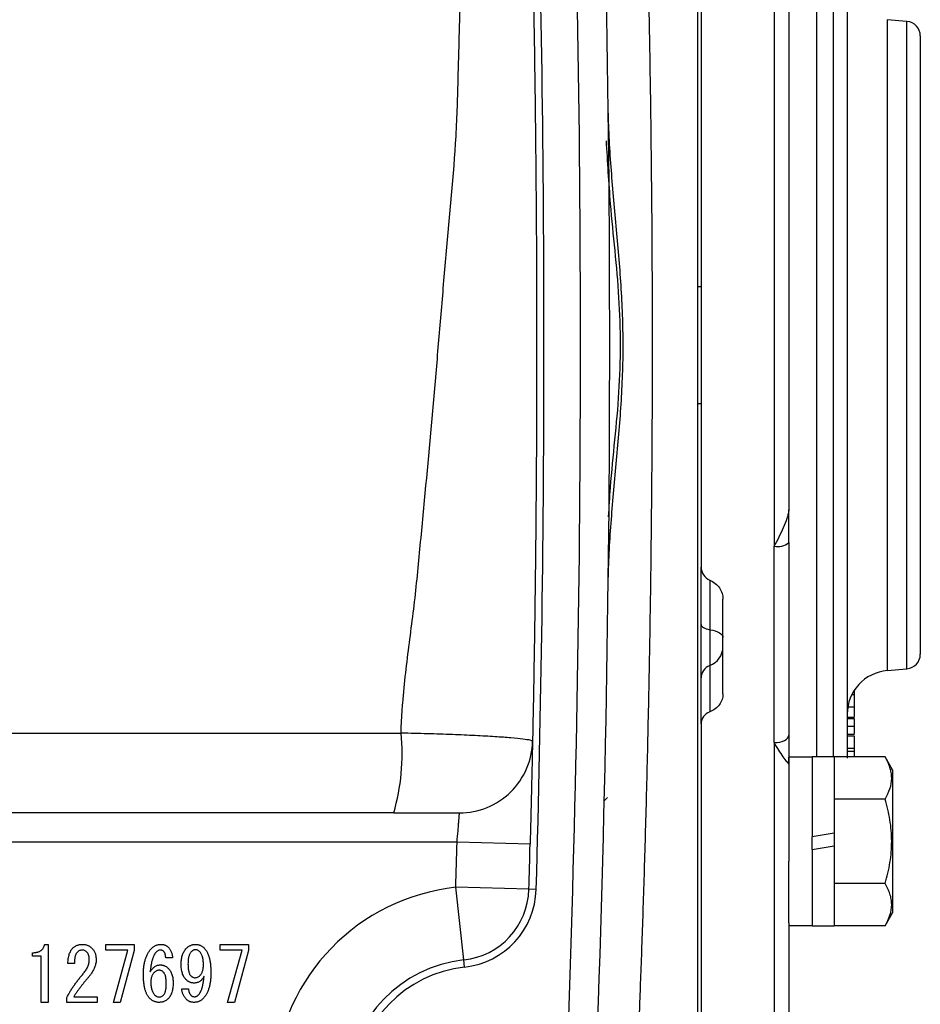
# Model space of a CAD drawing. Units: inches. Extents: x -13.8 to 43.3, y -11.1 to 22.7.
# Drawn here: x 40.8 to 43.3, y 3.9 to 6.6 of the extents above; entities that cross this region are included whole.
import ezdxf

# ---------------------------------------------------------------- set-up
doc = ezdxf.new("R2010")
doc.units = ezdxf.units.IN
doc.header["$MEASUREMENT"] = 0

msp = doc.modelspace()

# ---------------------------------------------------------------- linework, layer by layer
at = {"color": 7, "linetype": 'Continuous', "lineweight": 25}
for p, q in [((42.6685, 7.8151), (42.6685, 3.5631)), ((42.6784, 7.8151), (42.6784, 5.0908)), ((42.8752, 7.8151), (42.8752, 5.1473)), ((42.9146, 7.0792), (42.9146, 5.2459)), ((42.9892, 6.798), (42.9892, 4.5802)), ((43.0348, 4.5802), (43.0348, 6.798)), ((43.0721, 6.798), (43.0721, 4.577)), ((43.233, 6.5608), (43.1799, 6.5655)), ((43.1799, 6.5655), (43.1799, 6.4988)), ((43.233, 4.8173), (43.233, 6.5608)), ((43.1799, 6.4988), (43.1799, 4.8127)), ((43.2689, 6.5216), (43.2689, 6.4582)), ((43.2689, 6.4582), (43.2689, 4.8566)), ((42.6685, 5.8466), (42.6784, 5.8466)), ((42.6685, 5.5316), (42.6784, 5.5316)), ((42.8752, 4.6185), (42.8752, 5.1473)), ((42.9146, 5.1574), (42.9146, 4.6383)), ((42.6784, 4.6771), (42.6784, 5.0908)), ((42.702, 5.0561), (42.702, 4.9227)), ((42.7374, 4.7499), (42.7374, 5.0045)), ((42.702, 4.9227), (42.702, 4.8263)), ((42.702, 4.8263), (42.702, 4.7015)), ((43.1799, 4.8127), (43.233, 4.8173)), ((43.0917, 4.7471), (43.0841, 4.7471)), ((43.0917, 4.7145), (43.0917, 4.7471)), ((43.0917, 4.7145), (43.0737, 4.7145)), ((43.0917, 4.6885), (43.0917, 4.7145)), ((42.6784, 4.6696), (42.6784, 4.6771)), ((42.6784, 4.6696), (42.6784, 3.5631)), ((43.0917, 4.6862), (43.0721, 4.6862)), ((43.0917, 4.6823), (43.0721, 4.6823)), ((37.8762, 4.644), (41.8703, 4.644)), ((43.0917, 4.6616), (43.0721, 4.6616)), ((43.0917, 4.643), (43.0917, 4.6593)), ((42.8752, 4.6185), (42.8752, 3.5631)), ((43.0917, 4.6402), (43.0721, 4.6402)), ((43.0917, 4.6357), (43.0721, 4.6357)), ((43.0917, 4.6023), (43.0721, 4.6023)), ((43.0917, 4.5947), (43.0721, 4.5947)), ((43.0917, 4.5947), (43.0917, 4.6023)), ((43.0917, 4.5801), (43.0917, 4.5947)), ((42.9776, 4.5792), (42.9146, 4.5792)), ((42.9146, 4.5607), (42.9146, 4.5792)), ((43.0366, 4.5802), (42.9776, 4.5802)), ((42.9776, 4.5802), (42.9776, 4.3646)), ((43.0366, 4.5802), (43.0366, 4.375)), ((43.1743, 4.5801), (43.0366, 4.5801)), ((43.1941, 4.5457), (43.1743, 4.5801)), ((42.9146, 4.5607), (42.9146, 4.299)), ((43.1941, 4.5457), (43.1941, 4.1599)), ((42.4264, 4.4709), (42.4177, 4.4622)), ((43.1743, 4.4665), (43.0366, 4.4665)), ((41.8504, 4.4292), (37.8961, 4.4292)), ((42.0211, 4.3505), (37.7254, 4.3505)), ((42.2179, 4.3454), (42.0211, 4.3505)), ((43.0366, 4.375), (42.9776, 4.3646)), ((42.9776, 4.3306), (42.9776, 4.3646)), ((43.0366, 4.375), (43.0366, 4.341)), ((42.9776, 4.3306), (43.0366, 4.341)), ((42.9776, 4.3306), (42.9776, 4.1255)), ((43.0366, 4.341), (43.0366, 4.1255)), ((42.9146, 4.1329), (42.9146, 4.299)), ((42.0393, 4.0334), (42.0178, 4.2291)), ((42.2145, 4.2235), (42.0178, 4.2291)), ((42.2342, 4.2229), (42.2145, 4.2235)), ((43.1743, 4.2392), (43.0366, 4.2392)), ((43.1743, 4.1255), (43.1941, 4.1599)), ((42.9146, 4.1329), (42.9146, 3.6025)), ((42.9146, 4.1264), (42.9776, 4.1264)), ((42.9776, 4.1255), (43.0366, 4.1255)), ((43.1743, 4.1255), (43.0366, 4.1255)), ((40.9103, 4.0752), (40.92, 4.0752)), ((40.92, 4.0752), (40.92, 3.9191)), ((41.0753, 4.06), (41.0753, 4.0752)), ((41.0753, 4.0752), (41.1514, 4.0752)), ((41.1346, 4.06), (41.0753, 4.06)), ((41.0953, 3.9191), (41.1346, 4.06)), ((41.1514, 4.0584), (41.1137, 3.9191)), ((41.1514, 4.0752), (41.1514, 4.0584)), ((41.3828, 4.06), (41.3828, 4.0752)), ((41.3828, 4.0752), (41.4589, 4.0752)), ((41.442, 4.06), (41.3828, 4.06)), ((41.4028, 3.9191), (41.442, 4.06)), ((41.4589, 4.0584), (41.4212, 3.9191)), ((41.4589, 4.0752), (41.4589, 4.0584)), ((40.8775, 4.0433), (40.8775, 4.0528)), ((40.901, 4.0433), (40.8775, 4.0433)), ((40.901, 3.9191), (40.901, 4.0433)), ((41.2547, 4.0391), (41.2363, 4.0391)), ((42.0414, 4.0139), (42.0393, 4.0334)), ((40.9904, 4.0239), (40.9728, 4.0239)), ((41.2795, 3.9551), (41.2979, 3.9551)), ((40.9696, 3.9191), (40.9696, 3.9318)), ((40.9888, 3.9343), (41.0513, 3.9343)), ((41.0513, 3.9343), (41.0513, 3.9191)), ((40.92, 3.9191), (40.901, 3.9191)), ((41.0513, 3.9191), (40.9696, 3.9191)), ((41.1137, 3.9191), (41.0953, 3.9191)), ((41.4212, 3.9191), (41.4028, 3.9191))]:
    msp.add_line(p, q, dxfattribs=at)
at = {"color": 7, "linetype": 'Continuous', "lineweight": 25, "flags": 128}
for points in [[(42.6784, 4.9365), (42.6788, 4.9343), (42.68, 4.9322), (42.682, 4.9302), (42.6848, 4.9283), (42.6883, 4.9265), (42.6923, 4.925), (42.6969, 4.9237), (42.702, 4.9227)], [(42.702, 4.9227), (42.7096, 4.9212), (42.7165, 4.9193), (42.7226, 4.917), (42.7278, 4.9144), (42.7319, 4.9115), (42.735, 4.9084), (42.7368, 4.9052), (42.7374, 4.902)], [(42.8752, 4.6185), (42.8829, 4.6189), (42.8903, 4.62), (42.8971, 4.6219), (42.9031, 4.6243), (42.9079, 4.6273), (42.9116, 4.6307), (42.9138, 4.6345), (42.9146, 4.6383)]]:
    msp.add_lwpolyline(points, dxfattribs=at)
at = {"color": 7, "linetype": 'Continuous', "lineweight": 25}
for centre, radius, start, end in [((-9.1031, 5.6891), 51.5354, 357.75339, 2.24661), ((-9.1031, 5.6891), 51.4567, 357.9859, 2.0141), ((-9.1031, 5.6891), 51.3583, 358.3641, 1.6359), ((43.2295, 6.5216), 0.0394, 0, 85), ((42.8844, 5.1935), 0.0471, 258.7214, 309.8716), ((42.6828, 4.8774), 0.0546, 290.5618, 358.796), ((43.2295, 4.8566), 0.0394, 275, 0), ((42.7148, 4.7922), 0.0364, 110.5618, 178.796), ((43.1902, 4.695), 0.1181, 95, 180), ((41.3118, 4.5875), 0.5613, 343.6268, 5.7828), ((-9.1031, 5.6891), 51.1417, 358.3641, 358.50017), ((-9.1031, 5.6891), 51.3386, 358.3641, 358.50017), ((42.078, 3.6812), 0.5512, 96.2718, 175.3716), ((42.0178, 4.2291), 0.1969, 276.2718, 358.3641), ((42.0178, 4.2291), 0.2165, 276.2718, 358.3641), ((42.078, 3.6812), 0.3543, 96.2718, 175.3716), ((42.078, 3.6812), 0.3346, 96.2718, 175.3716)]:
    msp.add_arc(centre, radius, start, end, dxfattribs=at)
for points, knots in [([(42.5108, 3.8466), (42.5127, 3.8936), (42.5147, 3.9455), (42.5178, 4.0309), (42.5189, 4.0607), (42.521, 4.1225), (42.5221, 4.1544), (42.5253, 4.2529), (42.5274, 4.3224), (42.5315, 4.469), (42.5334, 4.5461), (42.5362, 4.6676), (42.5371, 4.7088), (42.5388, 4.792), (42.5396, 4.8342), (42.5418, 4.9621), (42.5431, 5.0495), (42.5447, 5.1836), (42.5452, 5.2289), (42.5458, 5.2975), (42.546, 5.3205), (42.5463, 5.3665), (42.5465, 5.3896), (42.5472, 5.5046), (42.5475, 5.5968), (42.5475, 5.7812), (42.5472, 5.8735), (42.5464, 6.012), (42.546, 6.0583), (42.5452, 6.1495), (42.5447, 6.1946), (42.5431, 6.3285), (42.5418, 6.4158), (42.5396, 6.5439), (42.5388, 6.5862), (42.5371, 6.6696), (42.5362, 6.711), (42.5334, 6.8321), (42.5315, 6.909), (42.5274, 7.0556), (42.5253, 7.1252), (42.5226, 7.2075), (42.5221, 7.2237), (42.521, 7.2557), (42.5205, 7.2715), (42.5189, 7.3178), (42.5178, 7.3474), (42.5147, 7.4327), (42.5127, 7.4846), (42.5108, 7.5316)], [0, 0, 0, 0, 0.0625, 0.0625, 0.09375, 0.09375, 0.125, 0.125, 0.1875, 0.1875, 0.25, 0.25, 0.28125, 0.28125, 0.3125, 0.3125, 0.375, 0.375, 0.40625, 0.40625, 0.421875, 0.421875, 0.4375, 0.4375, 0.5, 0.5, 0.5625, 0.5625, 0.59375, 0.59375, 0.625, 0.625, 0.6875, 0.6875, 0.71875, 0.71875, 0.75, 0.75, 0.8125, 0.8125, 0.875, 0.875, 0.890625, 0.890625, 0.90625, 0.90625, 0.9375, 0.9375, 1, 1, 1, 1]), ([(41.8702, 4.644), (41.8706, 4.6576), (41.8712, 4.6711), (41.8727, 4.6982), (41.8736, 4.7117), (41.8769, 4.7522), (41.8797, 4.7792), (41.8889, 4.8602), (41.8963, 4.914), (41.9064, 4.9948), (41.9094, 5.0217), (41.915, 5.0755), (41.9175, 5.1024), (41.9253, 5.1831), (41.9407, 5.3444), (41.96, 5.5588), (41.976, 5.7459), (41.9827, 5.826), (41.9871, 5.8794), (41.9892, 5.9061), (42.0008, 6.0394), (42.0123, 6.1458), (42.0198, 6.2787), (42.0209, 6.3052), (42.0228, 6.3584), (42.0235, 6.3849), (42.0257, 6.4645), (42.0271, 6.5175), (42.0299, 6.6235), (42.0311, 6.6764), (42.0338, 6.7821), (42.0355, 6.8349), (42.039, 6.9404), (42.0407, 6.9931), (42.0415, 7.0721), (42.0415, 7.0984), (42.0406, 7.151), (42.0399, 7.1773), (42.0391, 7.2036)], [0, 0, 0, 0, 0.015625, 0.015625, 0.03125, 0.03125, 0.0625, 0.0625, 0.125, 0.125, 0.15625, 0.15625, 0.1875, 0.1875, 0.25, 0.375, 0.4375, 0.46875, 0.46875, 0.5, 0.5, 0.625, 0.625, 0.65625, 0.65625, 0.6875, 0.6875, 0.75, 0.75, 0.8125, 0.8125, 0.875, 0.875, 0.9375, 0.9375, 0.96875, 0.96875, 1, 1, 1, 1]), ([(42.2145, 7.1547), (42.2153, 7.1289), (42.216, 7.1032), (42.2174, 7.0514), (42.2181, 7.0254), (42.2201, 6.9472), (42.2213, 6.8948), (42.2237, 6.7898), (42.2248, 6.7374), (42.2268, 6.6326), (42.2277, 6.5802), (42.2295, 6.4754), (42.2302, 6.423), (42.2313, 6.3443), (42.2316, 6.3181), (42.2322, 6.2656), (42.2325, 6.2393), (42.2339, 6.1074), (42.2346, 6.0008), (42.2351, 5.8681), (42.2352, 5.8416), (42.2354, 5.7886), (42.2355, 5.7091), (42.2354, 5.5236), (42.2343, 5.3115), (42.2327, 5.1525), (42.2315, 5.0464), (42.2308, 4.9934), (42.2292, 4.8871), (42.2284, 4.8339), (42.2265, 4.7277), (42.2255, 4.6747), (42.2244, 4.622)], [0, 0, 0, 0, 0.03125, 0.03125, 0.0625, 0.0625, 0.125, 0.125, 0.1875, 0.1875, 0.25, 0.25, 0.3125, 0.3125, 0.34375, 0.34375, 0.375, 0.375, 0.5, 0.5, 0.53125, 0.53125, 0.5625, 0.625, 0.75, 0.8125, 0.8125, 0.875, 0.875, 0.9375, 0.9375, 1, 1, 1, 1]), ([(42.4283, 5.0486), (42.429, 5.1023), (42.432, 5.1558), (42.44, 5.2627), (42.445, 5.316), (42.4548, 5.4228), (42.4596, 5.4762), (42.4664, 5.5832), (42.4685, 5.6367), (42.4684, 5.7435), (42.4663, 5.7969), (42.4595, 5.9034), (42.4547, 5.9566), (42.445, 6.063), (42.44, 6.1162), (42.432, 6.2228), (42.429, 6.2761), (42.4283, 6.3296)], [0, 0, 0, 0, 0.125, 0.125, 0.25, 0.25, 0.375, 0.375, 0.5, 0.5, 0.625, 0.625, 0.75, 0.75, 0.875, 0.875, 1, 1, 1, 1]), ([(42.4225, 6.2396), (42.4258, 6.1829), (42.434, 6.0419), (42.4614, 5.8172), (42.4618, 5.561), (42.4367, 5.3652), (42.4299, 5.2532), (42.4283, 5.227)], [0, 0, 0, 0, 0.167652, 0.417473, 0.668483, 0.922264, 1, 1, 1, 1]), ([(42.9146, 5.2459), (42.9146, 5.2424), (42.914, 5.2387), (42.9123, 5.2308), (42.9111, 5.2267), (42.9069, 5.2143), (42.9034, 5.2057), (42.8922, 5.1803), (42.8837, 5.1634), (42.8752, 5.1473)], [0, 0, 0, 0, 0.125, 0.125, 0.25, 0.25, 0.5, 0.5, 1, 1, 1, 1]), ([(42.6784, 5.0908), (42.6784, 5.0835), (42.6806, 5.0762), (42.6889, 5.064), (42.6949, 5.0591), (42.702, 5.0561)], [0, 0, 0, 0, 0.5, 0.5, 1, 1, 1, 1]), ([(42.702, 5.0561), (42.7072, 5.054), (42.7121, 5.0511), (42.7208, 5.044), (42.7246, 5.0399), (42.734, 5.0262), (42.7374, 5.0154), (42.7374, 5.0045)], [0, 0, 0, 0, 0.25, 0.25, 0.5, 0.5, 1, 1, 1, 1]), ([(42.7374, 4.7499), (42.7374, 4.7447), (42.7366, 4.7397), (42.7333, 4.7299), (42.7309, 4.7252), (42.7247, 4.7167), (42.7208, 4.7128), (42.7121, 4.7063), (42.7072, 4.7035), (42.702, 4.7015)], [0, 0, 0, 0, 0.25, 0.25, 0.5, 0.5, 0.75, 0.75, 1, 1, 1, 1]), ([(43.0917, 4.7453), (43.0917, 4.7487), (43.0917, 4.7521), (43.0917, 4.7597), (43.0917, 4.7598)], [0, 0, 0, 0, 0.986204, 1, 1, 1, 1]), ([(42.702, 4.7015), (42.6949, 4.6988), (42.6889, 4.6943), (42.6806, 4.683), (42.6784, 4.6763), (42.6784, 4.6696)], [0, 0, 0, 0, 0.5, 0.5, 1, 1, 1, 1]), ([(43.0917, 4.6616), (43.0917, 4.6628), (43.0917, 4.6651), (43.0917, 4.6683), (43.0917, 4.6713), (43.0917, 4.674), (43.0917, 4.6764), (43.0917, 4.6786), (43.0917, 4.6806), (43.0917, 4.6817), (43.0917, 4.6823)], [0, 0, 0, 0, 0.128708, 0.254712, 0.378854, 0.50151, 0.624469, 0.748133, 0.872834, 1, 1, 1, 1]), ([(42.2244, 4.622), (42.2244, 4.6229), (42.2221, 4.6239), (42.2133, 4.6259), (42.2067, 4.6269), (42.1894, 4.6291), (42.1786, 4.6302), (42.1534, 4.6324), (42.139, 4.6334), (42.1147, 4.635), (42.1061, 4.6355), (42.0883, 4.6365), (42.0791, 4.637), (42.0504, 4.6384), (42.0301, 4.6393), (41.9977, 4.6405), (41.9865, 4.6409), (41.9641, 4.6416), (41.9527, 4.642), (41.9182, 4.643), (41.8945, 4.6435), (41.8703, 4.644)], [0, 0, 0, 0, 0.125, 0.125, 0.25, 0.25, 0.375, 0.375, 0.5, 0.5, 0.5625, 0.5625, 0.625, 0.625, 0.75, 0.75, 0.8125, 0.8125, 0.875, 0.875, 1, 1, 1, 1]), ([(43.0917, 4.6482), (43.0917, 4.6483), (43.0917, 4.6531), (43.0917, 4.6574), (43.0917, 4.6616)], [0, 0, 0, 0, 0.02329, 1, 1, 1, 1]), ([(42.0276, 4.4292), (42.053, 4.4292), (42.0784, 4.4342), (42.1255, 4.4534), (42.1471, 4.4677), (42.1835, 4.5033), (42.1981, 4.5246), (42.2183, 4.5713), (42.2238, 4.5966), (42.2244, 4.622)], [0, 0, 0, 0, 0.25, 0.25, 0.5, 0.5, 0.75, 0.75, 1, 1, 1, 1]), ([(42.2244, 4.622), (42.2244, 4.622), (42.2243, 4.6202), (42.2242, 4.6149), (42.2242, 4.6127), (42.2241, 4.6074), (42.224, 4.6043), (42.2238, 4.5939), (42.2236, 4.5854), (42.2232, 4.5653), (42.2229, 4.5536), (42.2223, 4.5281), (42.222, 4.5141), (42.2215, 4.4915), (42.2213, 4.4837), (42.2209, 4.4677), (42.2207, 4.4596), (42.2201, 4.4346), (42.2197, 4.4173), (42.2188, 4.3816), (42.2183, 4.3636), (42.2179, 4.3454)], [0, 0, 0, 0, 0.125, 0.125, 0.1875, 0.1875, 0.25, 0.25, 0.375, 0.375, 0.5, 0.5, 0.625, 0.625, 0.6875, 0.6875, 0.75, 0.75, 0.875, 0.875, 1, 1, 1, 1]), ([(42.9146, 4.5607), (42.9146, 4.5608), (42.914, 4.5616), (42.9123, 4.5638), (42.9111, 4.5653), (42.9069, 4.5706), (42.9034, 4.5753), (42.8922, 4.5911), (42.8837, 4.6042), (42.8752, 4.6185)], [0, 0, 0, 0, 0.125, 0.125, 0.25, 0.25, 0.5, 0.5, 1, 1, 1, 1]), ([(43.0917, 4.6023), (43.0917, 4.6029), (43.0917, 4.6039), (43.0917, 4.6056), (43.0917, 4.6074), (43.0917, 4.6092), (43.0917, 4.6111), (43.0917, 4.613), (43.0917, 4.6151), (43.0917, 4.6171), (43.0917, 4.6192), (43.0917, 4.6214), (43.0917, 4.6237), (43.0917, 4.6259), (43.0917, 4.6283), (43.0917, 4.6307), (43.0917, 4.6332), (43.0917, 4.6349), (43.0917, 4.6357)], [0, 0, 0, 0, 0.086836, 0.168919, 0.246941, 0.320459, 0.390383, 0.456202, 0.519021, 0.578305, 0.635123, 0.689454, 0.742257, 0.794058, 0.844744, 0.895935, 0.947144, 1, 1, 1, 1]), ([(43.1743, 4.4665), (43.185, 4.485), (43.1918, 4.5039), (43.1918, 4.528), (43.1914, 4.5329), (43.1898, 4.5425), (43.1886, 4.5472), (43.184, 4.5615), (43.1796, 4.5708), (43.1743, 4.5801)], [0, 0, 0, 0, 0.5, 0.5, 0.625, 0.625, 0.75, 0.75, 1, 1, 1, 1]), ([(43.1743, 4.2392), (43.1796, 4.2577), (43.1841, 4.2766), (43.1902, 4.3145), (43.1918, 4.3336), (43.1918, 4.3721), (43.1901, 4.3916), (43.184, 4.4295), (43.1796, 4.4481), (43.1743, 4.4665)], [0, 0, 0, 0, 0.25, 0.25, 0.5, 0.5, 0.75, 0.75, 1, 1, 1, 1]), ([(41.8504, 4.4292), (41.8625, 4.4292), (41.8744, 4.4292), (41.8975, 4.4292), (41.9088, 4.4292), (41.9305, 4.4292), (41.9407, 4.4292), (41.9598, 4.4292), (41.9688, 4.4292), (41.985, 4.4292), (41.9922, 4.4292), (42.0048, 4.4292), (42.0102, 4.4292), (42.0188, 4.4292), (42.0221, 4.4292), (42.0265, 4.4292), (42.0276, 4.4292), (42.0276, 4.4292)], [0, 0, 0, 0, 0.125, 0.125, 0.25, 0.25, 0.375, 0.375, 0.5, 0.5, 0.625, 0.625, 0.75, 0.75, 0.875, 0.875, 1, 1, 1, 1]), ([(42.0211, 4.3505), (42.022, 4.3609), (42.0229, 4.3712), (42.0241, 4.3854), (42.0245, 4.39), (42.0252, 4.3986), (42.0255, 4.4025), (42.0261, 4.4098), (42.0263, 4.4131), (42.0268, 4.4188), (42.027, 4.4213), (42.0273, 4.4252), (42.0274, 4.4267), (42.0275, 4.4287), (42.0276, 4.4292), (42.0276, 4.4292)], [0, 0, 0, 0, 0.25, 0.25, 0.375, 0.375, 0.5, 0.5, 0.625, 0.625, 0.75, 0.75, 0.875, 0.875, 1, 1, 1, 1]), ([(43.1743, 4.1255), (43.185, 4.1441), (43.1918, 4.1629), (43.1918, 4.1871), (43.1914, 4.1919), (43.1898, 4.2015), (43.1886, 4.2063), (43.184, 4.2205), (43.1796, 4.2299), (43.1743, 4.2392)], [0, 0, 0, 0, 0.5, 0.5, 0.625, 0.625, 0.75, 0.75, 1, 1, 1, 1]), ([(40.8775, 4.0528), (40.8787, 4.0528), (40.8809, 4.0528), (40.8841, 4.0531), (40.8872, 4.0535), (40.8901, 4.0541), (40.8927, 4.0549), (40.8953, 4.0558), (40.8976, 4.057), (40.8997, 4.0583), (40.9017, 4.0598), (40.9035, 4.0615), (40.9051, 4.0633), (40.9065, 4.0654), (40.9078, 4.0676), (40.9088, 4.07), (40.9097, 4.0725), (40.9101, 4.0743), (40.9103, 4.0752)], [0, 0, 0, 0, 0.078172, 0.152492, 0.223221, 0.290522, 0.354372, 0.416089, 0.475348, 0.532686, 0.588951, 0.644722, 0.700592, 0.757152, 0.814971, 0.874308, 0.93556, 1, 1, 1, 1]), ([(40.9728, 4.0239), (40.9729, 4.0263), (40.9731, 4.0307), (40.9739, 4.0372), (40.975, 4.0432), (40.9765, 4.0487), (40.9784, 4.0536), (40.9806, 4.0581), (40.9832, 4.0622), (40.9854, 4.0645), (40.9864, 4.0656)], [0, 0, 0, 0, 0.155688, 0.300258, 0.435573, 0.561876, 0.680179, 0.791412, 0.897822, 1, 1, 1, 1]), ([(40.9864, 4.0656), (40.9872, 4.0663), (40.9889, 4.0679), (40.9916, 4.0698), (40.9945, 4.0715), (40.9976, 4.0728), (41.001, 4.0739), (41.0045, 4.0747), (41.0082, 4.0751), (41.0107, 4.0752), (41.012, 4.0752)], [0, 0, 0, 0, 0.119512, 0.238969, 0.356613, 0.477556, 0.600348, 0.728858, 0.860636, 1, 1, 1, 1]), ([(41.0104, 4.06), (41.0094, 4.0599), (41.0071, 4.0597), (41.0039, 4.0584), (41.0006, 4.0564), (40.9987, 4.0545), (40.9976, 4.0536)], [0, 0, 0, 0, 0.219654, 0.45292, 0.709557, 1, 1, 1, 1]), ([(41.0233, 4.0552), (41.0224, 4.0559), (41.0207, 4.0574), (41.0176, 4.0589), (41.0142, 4.0598), (41.0117, 4.0599), (41.0104, 4.06)], [0, 0, 0, 0, 0.23882, 0.477799, 0.728823, 1, 1, 1, 1]), ([(41.012, 4.0752), (41.0133, 4.0752), (41.0157, 4.0751), (41.0193, 4.0746), (41.0228, 4.0738), (41.0261, 4.0726), (41.0292, 4.0712), (41.0322, 4.0694), (41.0351, 4.0672), (41.0368, 4.0656), (41.0377, 4.0648)], [0, 0, 0, 0, 0.131587, 0.25806, 0.382344, 0.505117, 0.62603, 0.747725, 0.872947, 1, 1, 1, 1]), ([(41.0377, 4.0648), (41.0386, 4.0638), (41.0404, 4.0619), (41.0426, 4.0586), (41.0446, 4.0551), (41.0462, 4.0513), (41.0474, 4.0473), (41.0482, 4.0429), (41.0488, 4.0383), (41.0488, 4.0352), (41.0489, 4.0335)], [0, 0, 0, 0, 0.1158732, 0.2315336, 0.3480328, 0.4681533, 0.5926257, 0.7213354, 0.8571564, 1, 1, 1, 1]), ([(41.1762, 3.9951), (41.1762, 3.997), (41.1762, 4.0009), (41.1765, 4.0065), (41.177, 4.0119), (41.1776, 4.0172), (41.1784, 4.0223), (41.1794, 4.0271), (41.1806, 4.0318), (41.182, 4.0363), (41.1835, 4.0406), (41.1852, 4.0448), (41.1871, 4.0487), (41.1892, 4.0525), (41.1915, 4.056), (41.1939, 4.0594), (41.1966, 4.0626), (41.1985, 4.0646), (41.1994, 4.0656)], [0, 0, 0, 0, 0.076339, 0.150415, 0.221953, 0.291367, 0.358786, 0.424012, 0.487484, 0.54933, 0.609319, 0.667975, 0.725455, 0.781587, 0.837113, 0.891801, 0.946002, 1, 1, 1, 1]), ([(41.1994, 4.0656), (41.2002, 4.0663), (41.2018, 4.0678), (41.2045, 4.0698), (41.2073, 4.0715), (41.2102, 4.0728), (41.2133, 4.0739), (41.2165, 4.0747), (41.2199, 4.0751), (41.2223, 4.0752), (41.2234, 4.0752)], [0, 0, 0, 0, 0.126387, 0.249116, 0.370628, 0.492425, 0.613798, 0.738824, 0.867112, 1, 1, 1, 1]), ([(41.2226, 4.06), (41.2216, 4.0599), (41.2195, 4.0598), (41.2166, 4.0589), (41.2138, 4.0573), (41.2122, 4.0559), (41.2114, 4.0552)], [0, 0, 0, 0, 0.249831, 0.490326, 0.739483, 1, 1, 1, 1]), ([(41.2306, 4.0568), (41.2301, 4.0573), (41.229, 4.0582), (41.2271, 4.0592), (41.2249, 4.0599), (41.2234, 4.0599), (41.2226, 4.06)], [0, 0, 0, 0, 0.24756, 0.490404, 0.737578, 1, 1, 1, 1]), ([(41.2234, 4.0752), (41.2244, 4.0752), (41.2263, 4.0751), (41.2291, 4.0748), (41.2318, 4.0742), (41.2342, 4.0734), (41.2366, 4.0724), (41.2388, 4.0711), (41.2408, 4.0697), (41.242, 4.0686), (41.2427, 4.068)], [0, 0, 0, 0, 0.139381, 0.27112, 0.399141, 0.523262, 0.642959, 0.761434, 0.880485, 1, 1, 1, 1]), ([(41.2427, 4.068), (41.2436, 4.067), (41.2453, 4.0651), (41.2477, 4.062), (41.2496, 4.0587), (41.2513, 4.0552), (41.2526, 4.0514), (41.2537, 4.0475), (41.2544, 4.0434), (41.2546, 4.0406), (41.2547, 4.0391)], [0, 0, 0, 0, 0.122765, 0.24332, 0.364349, 0.485474, 0.608676, 0.73442, 0.865074, 1, 1, 1, 1]), ([(41.2779, 4.0231), (41.2779, 4.0253), (41.278, 4.0296), (41.2787, 4.0359), (41.2798, 4.0417), (41.2814, 4.0471), (41.2834, 4.0522), (41.2859, 4.0568), (41.2888, 4.061), (41.2911, 4.0635), (41.2923, 4.0648)], [0, 0, 0, 0, 0.146296, 0.284076, 0.414969, 0.539431, 0.658863, 0.774135, 0.887624, 1, 1, 1, 1]), ([(41.2923, 4.0648), (41.2932, 4.0656), (41.2949, 4.0672), (41.2976, 4.0694), (41.3005, 4.0712), (41.3035, 4.0726), (41.3065, 4.0738), (41.3097, 4.0746), (41.313, 4.0751), (41.3152, 4.0752), (41.3163, 4.0752)], [0, 0, 0, 0, 0.133405, 0.263059, 0.387856, 0.510616, 0.632027, 0.75261, 0.87531, 1, 1, 1, 1]), ([(41.3155, 4.0608), (41.3147, 4.0607), (41.3129, 4.0605), (41.3103, 4.0594), (41.3077, 4.0576), (41.306, 4.056), (41.3051, 4.0552)], [0, 0, 0, 0, 0.205474, 0.432966, 0.694589, 1, 1, 1, 1]), ([(41.3275, 4.056), (41.3267, 4.0567), (41.3251, 4.0582), (41.3222, 4.0597), (41.3189, 4.0606), (41.3167, 4.0607), (41.3155, 4.0608)], [0, 0, 0, 0, 0.249052, 0.491816, 0.739985, 1, 1, 1, 1]), ([(41.3163, 4.0752), (41.3174, 4.0752), (41.3196, 4.0751), (41.3229, 4.0747), (41.326, 4.0739), (41.329, 4.0728), (41.3318, 4.0714), (41.3346, 4.0698), (41.3372, 4.0678), (41.3387, 4.0663), (41.3395, 4.0656)], [0, 0, 0, 0, 0.129911, 0.255144, 0.378267, 0.499952, 0.622216, 0.745323, 0.870745, 1, 1, 1, 1]), ([(41.3395, 4.0656), (41.3403, 4.0648), (41.3418, 4.0631), (41.3439, 4.0605), (41.3459, 4.0576), (41.3477, 4.0545), (41.3493, 4.0511), (41.3508, 4.0476), (41.3522, 4.0437), (41.3534, 4.0397), (41.3545, 4.0354), (41.3554, 4.0309), (41.3562, 4.0262), (41.3569, 4.0212), (41.3573, 4.016), (41.3577, 4.0106), (41.358, 4.0049), (41.358, 4.0011), (41.358, 3.9991)], [0, 0, 0, 0, 0.0466662, 0.0944767, 0.1435108, 0.1945054, 0.2472809, 0.3020359, 0.3596917, 0.4193423, 0.4816747, 0.5464938, 0.6145655, 0.6853013, 0.7595546, 0.8365686, 0.9164278, 1, 1, 1, 1]), ([(40.9976, 4.0536), (40.997, 4.0529), (40.9958, 4.0515), (40.9944, 4.0489), (40.9931, 4.0459), (40.9922, 4.0424), (40.9914, 4.0385), (40.9908, 4.034), (40.9905, 4.0291), (40.9904, 4.0257), (40.9904, 4.0239)], [0, 0, 0, 0, 0.085217, 0.178636, 0.281909, 0.39792, 0.527141, 0.670162, 0.827617, 1, 1, 1, 1]), ([(41.0152, 3.9975), (41.0165, 3.999), (41.0188, 4.0018), (41.0219, 4.0063), (41.0246, 4.0109), (41.0267, 4.0155), (41.0284, 4.0201), (41.0296, 4.0248), (41.0303, 4.0296), (41.0304, 4.0327), (41.0305, 4.0343)], [0, 0, 0, 0, 0.139307, 0.272815, 0.401702, 0.526149, 0.646839, 0.764812, 0.882621, 1, 1, 1, 1]), ([(41.0305, 4.0343), (41.0304, 4.0354), (41.0304, 4.0376), (41.0301, 4.0407), (41.0295, 4.0436), (41.0287, 4.0463), (41.0277, 4.0489), (41.0264, 4.0512), (41.025, 4.0533), (41.0238, 4.0545), (41.0233, 4.0552)], [0, 0, 0, 0, 0.145655, 0.2841, 0.415006, 0.539481, 0.658315, 0.774487, 0.887613, 1, 1, 1, 1]), ([(41.0489, 4.0335), (41.0488, 4.0316), (41.0487, 4.0276), (41.0476, 4.0217), (41.0459, 4.0158), (41.0435, 4.0098), (41.0404, 4.0037), (41.0367, 3.9976), (41.0323, 3.9915), (41.029, 3.9875), (41.0273, 3.9855)], [0, 0, 0, 0, 0.108729, 0.219531, 0.334132, 0.453144, 0.579077, 0.71139, 0.851617, 1, 1, 1, 1]), ([(41.2114, 4.0552), (41.2109, 4.0546), (41.2097, 4.0534), (41.2082, 4.0513), (41.2066, 4.0491), (41.2052, 4.0467), (41.2039, 4.044), (41.2026, 4.0412), (41.2015, 4.0381), (41.2004, 4.0349), (41.1994, 4.0314), (41.1984, 4.0278), (41.1976, 4.0239), (41.1968, 4.0198), (41.1962, 4.0155), (41.1955, 4.0111), (41.195, 4.0064), (41.1948, 4.0031), (41.1946, 4.0015)], [0, 0, 0, 0, 0.042907, 0.087581, 0.134149, 0.183382, 0.235059, 0.289354, 0.345939, 0.406074, 0.46871, 0.535067, 0.603973, 0.676737, 0.752298, 0.831293, 0.914151, 1, 1, 1, 1]), ([(41.2363, 4.0391), (41.2362, 4.0401), (41.2362, 4.042), (41.2359, 4.0447), (41.2355, 4.0472), (41.2349, 4.0495), (41.2341, 4.0516), (41.2332, 4.0536), (41.232, 4.0553), (41.2311, 4.0563), (41.2306, 4.0568)], [0, 0, 0, 0, 0.153369, 0.296412, 0.429888, 0.555848, 0.67467, 0.7866, 0.894636, 1, 1, 1, 1]), ([(41.3051, 4.0552), (41.3044, 4.0544), (41.3029, 4.0527), (41.3012, 4.0498), (41.2996, 4.0465), (41.2984, 4.0427), (41.2975, 4.0384), (41.2968, 4.0337), (41.2964, 4.0286), (41.2963, 4.025), (41.2963, 4.0231)], [0, 0, 0, 0, 0.094035, 0.193515, 0.300851, 0.41752, 0.545328, 0.684587, 0.83597, 1, 1, 1, 1]), ([(41.3379, 4.0199), (41.3379, 4.022), (41.3379, 4.026), (41.3374, 4.0317), (41.3366, 4.0369), (41.3354, 4.0417), (41.334, 4.046), (41.3322, 4.0498), (41.3301, 4.0531), (41.3284, 4.055), (41.3275, 4.056)], [0, 0, 0, 0, 0.160599, 0.309382, 0.446823, 0.573942, 0.691352, 0.799772, 0.902546, 1, 1, 1, 1]), ([(41.1946, 4.0015), (41.1955, 4.003), (41.1973, 4.0058), (41.2004, 4.0096), (41.2036, 4.0127), (41.2069, 4.0154), (41.2104, 4.0174), (41.2141, 4.0189), (41.2179, 4.0198), (41.2205, 4.0199), (41.2218, 4.0199)], [0, 0, 0, 0, 0.150941, 0.290537, 0.420234, 0.543566, 0.660097, 0.772991, 0.886007, 1, 1, 1, 1]), ([(41.2186, 4.0055), (41.2175, 4.0054), (41.2151, 4.0053), (41.2118, 4.0042), (41.2086, 4.0024), (41.2068, 4.0008), (41.2058, 3.9999)], [0, 0, 0, 0, 0.245129, 0.485667, 0.734583, 1, 1, 1, 1]), ([(41.2298, 4.0007), (41.229, 4.0014), (41.2275, 4.0029), (41.2247, 4.0044), (41.2217, 4.0054), (41.2197, 4.0055), (41.2186, 4.0055)], [0, 0, 0, 0, 0.260466, 0.507506, 0.750217, 1, 1, 1, 1]), ([(41.2218, 4.0199), (41.2228, 4.0199), (41.2248, 4.0198), (41.2277, 4.0194), (41.2305, 4.0186), (41.2333, 4.0176), (41.236, 4.0162), (41.2386, 4.0145), (41.2411, 4.0126), (41.2427, 4.0111), (41.2435, 4.0103)], [0, 0, 0, 0, 0.122169, 0.241932, 0.362111, 0.483357, 0.606684, 0.732273, 0.863581, 1, 1, 1, 1]), ([(41.2435, 4.0103), (41.2445, 4.0092), (41.2466, 4.007), (41.2492, 4.0031), (41.2514, 3.9988), (41.2532, 3.994), (41.2546, 3.9889), (41.2556, 3.9833), (41.2562, 3.9774), (41.2562, 3.9732), (41.2563, 3.9711)], [0, 0, 0, 0, 0.107198, 0.217147, 0.330541, 0.449162, 0.574045, 0.707165, 0.848637, 1, 1, 1, 1]), ([(41.2907, 3.9807), (41.2897, 3.9818), (41.2876, 3.9841), (41.285, 3.9882), (41.2828, 3.9927), (41.281, 3.9978), (41.2796, 4.0034), (41.2786, 4.0095), (41.278, 4.0162), (41.2779, 4.0207), (41.2779, 4.0231)], [0, 0, 0, 0, 0.100887, 0.205527, 0.316461, 0.434351, 0.560206, 0.696486, 0.842628, 1, 1, 1, 1]), ([(41.2963, 4.0231), (41.2963, 4.0212), (41.2964, 4.0174), (41.2968, 4.0119), (41.2973, 4.007), (41.2983, 4.0027), (41.2993, 3.9988), (41.3007, 3.9954), (41.3023, 3.9926), (41.3037, 3.991), (41.3043, 3.9903)], [0, 0, 0, 0, 0.1718391, 0.3294367, 0.472319, 0.6011983, 0.7173065, 0.8216452, 0.9151999, 1, 1, 1, 1]), ([(41.3283, 3.9911), (41.3291, 3.9919), (41.3307, 3.9936), (41.3326, 3.9965), (41.3342, 3.9997), (41.3356, 4.0032), (41.3366, 4.0069), (41.3374, 4.011), (41.3379, 4.0154), (41.3379, 4.0184), (41.3379, 4.0199)], [0, 0, 0, 0, 0.109158, 0.219961, 0.334387, 0.453074, 0.578368, 0.710061, 0.8506, 1, 1, 1, 1]), ([(40.9696, 3.9318), (40.9712, 3.9347), (40.9743, 3.9405), (40.9793, 3.9489), (40.9846, 3.9573), (40.9902, 3.9655), (40.996, 3.9737), (41.0022, 3.9817), (41.0086, 3.9897), (41.013, 3.9949), (41.0152, 3.9975)], [0, 0, 0, 0, 0.122254, 0.24488, 0.368495, 0.492491, 0.617686, 0.744186, 0.871343, 1, 1, 1, 1]), ([(41.0273, 3.9855), (41.0253, 3.9833), (41.0216, 3.979), (41.0161, 3.9725), (41.011, 3.966), (41.006, 3.9596), (41.0014, 3.9531), (40.9969, 3.9468), (40.9927, 3.9406), (40.9901, 3.9363), (40.9888, 3.9343)], [0, 0, 0, 0, 0.135722, 0.268046, 0.397386, 0.523355, 0.647105, 0.767571, 0.885304, 1, 1, 1, 1]), ([(41.193, 3.9302), (41.1923, 3.931), (41.1909, 3.9325), (41.189, 3.935), (41.1872, 3.9377), (41.1856, 3.9406), (41.1841, 3.9438), (41.1827, 3.9473), (41.1815, 3.951), (41.1804, 3.9549), (41.1794, 3.9591), (41.1785, 3.9635), (41.1778, 3.9682), (41.1772, 3.9731), (41.1768, 3.9783), (41.1764, 3.9837), (41.1762, 3.9893), (41.1762, 3.9931), (41.1762, 3.9951)], [0, 0, 0, 0, 0.0440935, 0.0894408, 0.1369629, 0.185963, 0.2376387, 0.2917909, 0.3488451, 0.408158, 0.4708122, 0.5364888, 0.6052728, 0.6776144, 0.7531772, 0.8316339, 0.9143282, 1, 1, 1, 1]), ([(41.2058, 3.9999), (41.2051, 3.9991), (41.2035, 3.9975), (41.2016, 3.9948), (41.1999, 3.9918), (41.1985, 3.9887), (41.1975, 3.9854), (41.1967, 3.9819), (41.1963, 3.9781), (41.1962, 3.9756), (41.1962, 3.9743)], [0, 0, 0, 0, 0.119503, 0.238094, 0.356648, 0.477581, 0.600363, 0.727833, 0.860647, 1, 1, 1, 1]), ([(41.2379, 3.9711), (41.2378, 3.9728), (41.2378, 3.9761), (41.2374, 3.9809), (41.2368, 3.9853), (41.236, 3.9892), (41.2348, 3.9927), (41.2334, 3.9958), (41.2318, 3.9985), (41.2305, 4), (41.2298, 4.0007)], [0, 0, 0, 0, 0.165297, 0.317825, 0.457113, 0.584735, 0.701798, 0.80871, 0.907506, 1, 1, 1, 1]), ([(41.3123, 3.9711), (41.3113, 3.9711), (41.3094, 3.9712), (41.3065, 3.9716), (41.3036, 3.9724), (41.3009, 3.9734), (41.2982, 3.9748), (41.2956, 3.9765), (41.2931, 3.9784), (41.2915, 3.9799), (41.2907, 3.9807)], [0, 0, 0, 0, 0.122169, 0.241932, 0.362111, 0.483357, 0.606684, 0.732273, 0.863581, 1, 1, 1, 1]), ([(41.3043, 3.9903), (41.3051, 3.9896), (41.3067, 3.9881), (41.3095, 3.9867), (41.3124, 3.9856), (41.3145, 3.9855), (41.3155, 3.9855)], [0, 0, 0, 0, 0.260629, 0.508752, 0.750061, 1, 1, 1, 1]), ([(41.3395, 3.9895), (41.3388, 3.988), (41.3374, 3.9852), (41.3347, 3.9815), (41.3317, 3.9782), (41.3284, 3.9756), (41.3248, 3.9736), (41.3209, 3.9721), (41.3167, 3.9712), (41.3138, 3.9711), (41.3123, 3.9711)], [0, 0, 0, 0, 0.141091, 0.272696, 0.395971, 0.5157, 0.632929, 0.750711, 0.872227, 1, 1, 1, 1]), ([(41.3155, 3.9855), (41.3167, 3.9856), (41.319, 3.9857), (41.3224, 3.9868), (41.3256, 3.9886), (41.3274, 3.9902), (41.3283, 3.9911)], [0, 0, 0, 0, 0.245087, 0.487555, 0.734629, 1, 1, 1, 1]), ([(41.3243, 3.9391), (41.3248, 3.9396), (41.3258, 3.9407), (41.3273, 3.9425), (41.3286, 3.9445), (41.3298, 3.9467), (41.331, 3.9492), (41.3321, 3.9518), (41.3332, 3.9547), (41.3342, 3.9577), (41.3351, 3.961), (41.3359, 3.9644), (41.3367, 3.9681), (41.3374, 3.972), (41.3381, 3.9761), (41.3386, 3.9804), (41.3391, 3.9849), (41.3394, 3.9879), (41.3395, 3.9895)], [0, 0, 0, 0, 0.0403568, 0.0833166, 0.1281432, 0.1759907, 0.2264859, 0.2800455, 0.3367903, 0.3966507, 0.4599023, 0.5259471, 0.5960681, 0.6697776, 0.7465726, 0.8275098, 0.9116097, 1, 1, 1, 1]), ([(41.358, 3.9991), (41.3579, 3.9971), (41.3579, 3.9932), (41.3577, 3.9874), (41.3572, 3.9818), (41.3566, 3.9765), (41.3559, 3.9713), (41.3549, 3.9664), (41.3539, 3.9616), (41.3526, 3.9571), (41.3512, 3.9528), (41.3496, 3.9487), (41.3478, 3.9448), (41.3459, 3.9412), (41.3438, 3.9377), (41.3415, 3.9345), (41.339, 3.9314), (41.3372, 3.9296), (41.3363, 3.9286)], [0, 0, 0, 0, 0.079269, 0.155846, 0.229847, 0.301299, 0.370274, 0.436607, 0.500662, 0.562538, 0.622593, 0.680739, 0.737275, 0.791862, 0.845227, 0.897591, 0.949189, 1, 1, 1, 1]), ([(41.1962, 3.9743), (41.1962, 3.9723), (41.1963, 3.9684), (41.1969, 3.9628), (41.1977, 3.9577), (41.1989, 3.953), (41.2005, 3.9486), (41.2024, 3.9447), (41.2047, 3.9412), (41.2065, 3.9392), (41.2074, 3.9383)], [0, 0, 0, 0, 0.154906, 0.299671, 0.43413, 0.560187, 0.678525, 0.789935, 0.896236, 1, 1, 1, 1]), ([(41.2306, 3.9391), (41.2312, 3.9397), (41.2325, 3.9412), (41.2339, 3.9439), (41.2352, 3.9471), (41.2361, 3.9508), (41.2369, 3.9551), (41.2375, 3.96), (41.2378, 3.9653), (41.2378, 3.9691), (41.2379, 3.9711)], [0, 0, 0, 0, 0.079935, 0.169899, 0.271685, 0.387248, 0.516982, 0.662295, 0.822865, 1, 1, 1, 1]), ([(41.2563, 3.9711), (41.2562, 3.9688), (41.2562, 3.9643), (41.2555, 3.9577), (41.2545, 3.9517), (41.253, 3.9461), (41.2511, 3.941), (41.2487, 3.9364), (41.246, 3.9322), (41.2438, 3.9298), (41.2427, 3.9286)], [0, 0, 0, 0, 0.152513, 0.2952941, 0.4290356, 0.5546046, 0.6730476, 0.7853258, 0.8938165, 1, 1, 1, 1]), ([(41.2931, 3.9262), (41.2921, 3.9273), (41.2901, 3.9294), (41.2874, 3.9328), (41.2851, 3.9362), (41.2832, 3.9398), (41.2817, 3.9435), (41.2806, 3.9473), (41.2798, 3.9511), (41.2796, 3.9538), (41.2795, 3.9551)], [0, 0, 0, 0, 0.136319, 0.267028, 0.393048, 0.516633, 0.637631, 0.758093, 0.878565, 1, 1, 1, 1]), ([(41.2979, 3.9551), (41.2979, 3.9542), (41.298, 3.9525), (41.2983, 3.9501), (41.2989, 3.9477), (41.2997, 3.9454), (41.3007, 3.9433), (41.302, 3.9412), (41.3034, 3.9392), (41.3045, 3.9381), (41.3051, 3.9375)], [0, 0, 0, 0, 0.130552, 0.257515, 0.380727, 0.503031, 0.625146, 0.747638, 0.872288, 1, 1, 1, 1]), ([(41.2178, 3.9191), (41.2167, 3.9191), (41.2145, 3.9192), (41.2112, 3.9198), (41.2079, 3.9206), (41.2048, 3.9218), (41.2017, 3.9234), (41.1987, 3.9254), (41.1958, 3.9276), (41.1939, 3.9294), (41.193, 3.9302)], [0, 0, 0, 0, 0.120095, 0.239438, 0.359143, 0.479763, 0.602699, 0.730169, 0.861787, 1, 1, 1, 1]), ([(41.2074, 3.9383), (41.2082, 3.9375), (41.2098, 3.9361), (41.2126, 3.9346), (41.2155, 3.9336), (41.2176, 3.9335), (41.2186, 3.9334)], [0, 0, 0, 0, 0.260629, 0.508752, 0.750061, 1, 1, 1, 1]), ([(41.2427, 3.9286), (41.2418, 3.9279), (41.2402, 3.9264), (41.2375, 3.9244), (41.2347, 3.9228), (41.2316, 3.9214), (41.2285, 3.9204), (41.2251, 3.9196), (41.2215, 3.9192), (41.2191, 3.9191), (41.2178, 3.9191)], [0, 0, 0, 0, 0.122265, 0.24344, 0.363564, 0.483615, 0.607218, 0.732872, 0.864175, 1, 1, 1, 1]), ([(41.2186, 3.9334), (41.2197, 3.9335), (41.2218, 3.9337), (41.2249, 3.9348), (41.228, 3.9366), (41.2297, 3.9382), (41.2306, 3.9391)], [0, 0, 0, 0, 0.232678, 0.469953, 0.723201, 1, 1, 1, 1]), ([(41.3123, 3.9191), (41.3113, 3.9191), (41.3094, 3.9192), (41.3066, 3.9195), (41.304, 3.9201), (41.3015, 3.9208), (41.2992, 3.9218), (41.297, 3.9231), (41.2949, 3.9245), (41.2937, 3.9257), (41.2931, 3.9262)], [0, 0, 0, 0, 0.139578, 0.271504, 0.399707, 0.522234, 0.643393, 0.762037, 0.881256, 1, 1, 1, 1]), ([(41.3051, 3.9375), (41.3057, 3.937), (41.3068, 3.936), (41.3089, 3.935), (41.3113, 3.9344), (41.313, 3.9343), (41.3139, 3.9343)], [0, 0, 0, 0, 0.2327496, 0.4700966, 0.7245378, 1, 1, 1, 1]), ([(41.3363, 3.9286), (41.3355, 3.9279), (41.3339, 3.9264), (41.3313, 3.9244), (41.3285, 3.9228), (41.3255, 3.9214), (41.3225, 3.9204), (41.3192, 3.9196), (41.3158, 3.9192), (41.3135, 3.9191), (41.3123, 3.9191)], [0, 0, 0, 0, 0.125775, 0.248635, 0.370276, 0.490721, 0.613641, 0.738546, 0.866971, 1, 1, 1, 1]), ([(41.3139, 3.9343), (41.3149, 3.9343), (41.3167, 3.9344), (41.3194, 3.9354), (41.322, 3.9369), (41.3235, 3.9383), (41.3243, 3.9391)], [0, 0, 0, 0, 0.235914, 0.473615, 0.724517, 1, 1, 1, 1])]:
    msp.add_open_spline(points, degree=3, knots=knots, dxfattribs=at)
for points in [[(42.9146, 5.1574), (42.9146, 5.1867), (42.9146, 5.2162), (42.9146, 5.2459)], [(42.9146, 4.6383), (42.9146, 4.6121), (42.9146, 4.5862), (42.9146, 4.5607)]]:
    msp.add_open_spline(points, degree=3, dxfattribs=at)

doc.saveas('drawing.dxf')
